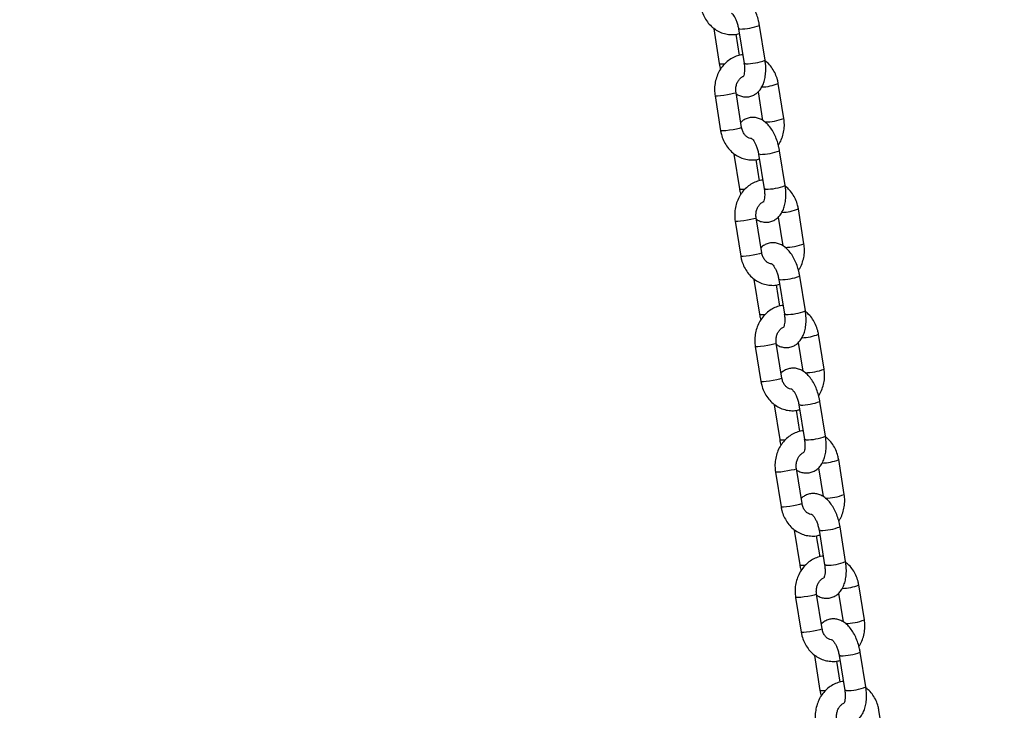
# Model space of a CAD drawing. Units: millimetres. Extents: x 0 to 42, y 0 to 29.8.
# Drawn here: x 13.5 to 13.8, y 7.4 to 7.6 of the extents above; entities that cross this region are included whole.
import ezdxf

# ---------------------------------------------------------------- set-up
doc = ezdxf.new("R2010")
doc.units = ezdxf.units.MM
doc.layers.add('LE_NORM', color=179, linetype='Continuous', lineweight=50)
doc.styles.add('SLDTEXTSTYLE0', font='TXT', dxfattribs={"width": 0.605})
doc.dimstyles.new('SLDDIMSTYLE0', dxfattribs={"dimtxt": 0.35, "dimasz": 0.3, "dimexe": 0, "dimexo": 0.0625, "dimgap": 0.08750000000000001, "dimtad": 1, "dimdec": 0, "dimlfac": 100, "dimrnd": 1e-09, "dimzin": 12, "dimdsep": 46, "dimtxsty": 'SLDTEXTSTYLE0', "dimsah": 1, "dimcen": 0.09, "dimadec": 0, "dimazin": 3, "dimtfac": 1, "dimtofl": 0, "dimtmove": 0, "dimatfit": 3, "dimfxl": 0, "dimfrac": 2, "dimtolj": 1, "dimtzin": 12, "dimarcsym": 0})

# ---------------------------------------------------------------- blocks, each defined once
blk = doc.blocks.new('_D_7')
at = {"layer": 'LE_NORM'}
for p, q in [((9.596598100497058, 6.049537728287904), (9.596598100497058, 9.368257244295144)), ((16.00923786488281, 6.049537728287904), (16.00923786488281, 9.368257244295144)), ((16.00923786488281, 9.269197244295144), (9.596598100497058, 9.269197244295144))]:
    blk.add_line(p, q, dxfattribs=at)
for points in [[(9.596598100497058, 9.269197244295144), (9.896598100497059, 9.169197244295145), (9.896598100497059, 9.369197244295144)], [(16.00923786488281, 9.269197244295144), (15.70923786488281, 9.369197244295144), (15.70923786488281, 9.169197244295145)]]:
    blk.add_solid(points, dxfattribs=at)
at = {"layer": 'LE_NORM', "insert": (12.47406383720775, 9.720370929932269), "char_height": 0.35, "attachment_point": 1, "style": 'SLDTEXTSTYLE0'}
blk.add_mtext('641', dxfattribs=at)

msp = doc.modelspace()

# ---------------------------------------------------------------- linework, layer by layer
at = {"color": 7, "linetype": 'Continuous', "lineweight": 25}
for p, q in [((13.70838028030258, 7.594668880611212), (13.70995882120829, 7.58483640322864)), ((13.71538028030207, 7.59466888061109), (13.71695882120779, 7.584836403228501)), ((13.7228829618092, 7.585787485840406), (13.72130442090349, 7.595619963222995)), ((13.71566294302911, 7.587157947433325), (13.7147068642813, 7.593113208161658)), ((13.72818495807668, 7.569364945975446), (13.72660641717097, 7.579197423358018)), ((13.70876103129565, 7.575694501898957), (13.71033957220137, 7.565862024516368)), ((13.71626371280278, 7.566813107128273), (13.71468517189707, 7.576645584510862)), ((13.7209034278753, 7.576868824836371), (13.72220397910892, 7.568767900404665)), ((13.71406302756313, 7.559271962033975), (13.71564156846885, 7.549439484651403)), ((13.72106302756263, 7.559271962033853), (13.72264156846834, 7.549439484651266)), ((13.72856570906976, 7.550390567263171), (13.72698716816405, 7.560223044645759)), ((13.72134569028967, 7.55176102885609), (13.72038961154186, 7.55771628958442)), ((13.72658617513585, 7.541471906259134), (13.72788672636948, 7.533370981827427)), ((13.73386770533724, 7.53396802739821), (13.73228916443153, 7.543800504780782)), ((13.71444377855621, 7.540297583321721), (13.71602231946192, 7.530465105939133)), ((13.72194646006334, 7.531416188551036), (13.72036791915762, 7.541248665933625)), ((13.73424845633031, 7.514993648685933), (13.7326699154246, 7.524826126068521)), ((13.71974577482369, 7.523875043456737), (13.7213243157294, 7.514042566074165)), ((13.72702843755022, 7.516364110278861), (13.72607235880241, 7.522319371007183)), ((13.72674577482318, 7.523875043456616), (13.7283243157289, 7.514042566074028)), ((13.7395504525978, 7.498571108820971), (13.73797191169209, 7.508403586203544)), ((13.72762920732389, 7.496019269973798), (13.72605066641818, 7.505851747356387)), ((13.73226892239641, 7.506074987681896), (13.73356947363004, 7.497974063250188)), ((13.72012652581677, 7.504900664744484), (13.72170506672248, 7.495068187361895)), ((13.73993120359087, 7.479596730108695), (13.73835266268516, 7.489429207491282)), ((13.72542852208425, 7.488478124879499), (13.72700706298996, 7.478645647496927)), ((13.73271118481078, 7.480967191701623), (13.73175510606296, 7.486922452429953)), ((13.73242852208374, 7.488478124879378), (13.73400706298945, 7.47864564749679)), ((13.74523319985835, 7.463174190243735), (13.74365465895264, 7.473006667626306)), ((13.72580927307732, 7.469503746167246), (13.72738781398304, 7.459671268784657)), ((13.73331195458445, 7.460622351396561), (13.73173341367874, 7.470454828779149)), ((13.73795166965697, 7.470678069104634), (13.73925222089059, 7.46257714467296)), ((13.7311112693448, 7.453081206302264), (13.73268981025051, 7.443248728919692)), ((13.7381112693443, 7.453081206302143), (13.73968981025001, 7.443248728919554)), ((13.74561395085142, 7.444199811531458), (13.74403540994571, 7.454032288914048)), ((13.73839393207134, 7.445570273124387), (13.73743785332352, 7.451525533852715)), ((13.75091594711891, 7.427777271666498), (13.7493374062132, 7.437609749049071)), ((13.73149202033788, 7.434106827590009), (13.73307056124359, 7.42427435020742)), ((13.73899470184501, 7.425225432819325), (13.73741616093929, 7.435057910201914)), ((13.74363441691752, 7.435281150527401), (13.74493496815115, 7.427180226095718)), ((13.73679401660536, 7.417684287725026), (13.73837255751107, 7.407851810342454)), ((13.74379401660485, 7.417684287724905), (13.74537255751057, 7.407851810342316)), ((13.75129669811198, 7.40880289295422), (13.74971815720627, 7.418635370336809)), ((13.74407667933189, 7.410173354547149), (13.74312060058407, 7.416128615275479)), ((13.75659869437946, 7.39238035308926), (13.75502015347375, 7.402212830471832))]:
    msp.add_line(p, q, dxfattribs=at)
at = {"color": 8, "linetype": 'Continuous', "lineweight": 25, "flags": 128}
for points in [[(13.71578779804408, 7.594597599306939), (13.71542882619901, 7.594630576745458), (13.7153802693018, 7.594668949750464)], [(13.70995881058068, 7.584836470005057), (13.71000736710522, 7.58479809936302), (13.71036633895029, 7.584765121924502)], [(13.71036633895029, 7.584765121924502), (13.71103342753512, 7.584798099363003), (13.7116127853164, 7.584855299016829)], [(13.7173663389498, 7.584765121924364), (13.71700736710473, 7.584798099362884), (13.71695882120779, 7.584836403228516)], [(13.71468515715755, 7.576645675251201), (13.71468540900744, 7.576643605476609), (13.71451420299398, 7.576521534003359), (13.71400634895969, 7.576357067552367), (13.71322310159625, 7.576170043204883), (13.71225893209517, 7.575983018857404), (13.71123013352793, 7.575818552406418), (13.71026079418517, 7.575696480933184), (13.70946783069756, 7.575631528058953), (13.7089468861646, 7.575631528058961), (13.70876104055638, 7.575694444641242)], [(13.71626371280277, 7.566813107128284), (13.71626394991315, 7.566811128094033), (13.71609274389968, 7.566689056620783), (13.7155848898654, 7.566524590169791), (13.71480164250195, 7.566337565822306), (13.71383747300088, 7.566150541474828), (13.71280867443363, 7.565986075023842), (13.71183933509087, 7.565864003550607), (13.71104637160326, 7.565799050676375), (13.7105254270703, 7.565799050676383), (13.71033957220136, 7.565862024516379)], [(13.72147054530464, 7.559200680729703), (13.72111157345957, 7.559233658168223), (13.72106301656235, 7.559272031173228)], [(13.71564155784123, 7.549439551427821), (13.71569011436578, 7.549401180785785), (13.71604908621085, 7.549368203347266)], [(13.71604908621085, 7.549368203347266), (13.71671617479568, 7.549401180785767), (13.71729553257696, 7.549458380439593)], [(13.72304908621035, 7.549368203347129), (13.72269011436529, 7.549401180785647), (13.72264156846835, 7.54943948465128)], [(13.7203679044181, 7.541248756673964), (13.720368156268, 7.541246686899372), (13.72019695025453, 7.541124615426124), (13.71968909622025, 7.54096014897513), (13.7189058488568, 7.540773124627647), (13.71794167935573, 7.540586100280168), (13.71691288078848, 7.540421633829182), (13.71594354144572, 7.540299562355947), (13.71515057795811, 7.540234609481717), (13.71462963342515, 7.540234609481725), (13.71444378781693, 7.540297526064005)], [(13.72194646006333, 7.531416188551049), (13.7219466971737, 7.531414209516796), (13.72177549116024, 7.531292138043548), (13.72126763712595, 7.531127671592554), (13.72048438976251, 7.530940647245071), (13.71952022026143, 7.530753622897592), (13.71849142169418, 7.530589156446606), (13.71752208235142, 7.53046708497337), (13.71672911886382, 7.53040213209914), (13.71620817433085, 7.530402132099148), (13.71602231946191, 7.530465105939143)], [(13.72715329256519, 7.523803762152465), (13.72679432072012, 7.523836739590985), (13.72674576382291, 7.52387511259599)], [(13.72132430510179, 7.514042632850583), (13.72137286162633, 7.514004262208547), (13.7217318334714, 7.513971284770029)], [(13.7217318334714, 7.513971284770029), (13.72239892205623, 7.514004262208529), (13.72297827983752, 7.514061461862355)], [(13.72873183347091, 7.513971284769891), (13.72837286162584, 7.51400426220841), (13.7283243157289, 7.514042566074042)], [(13.72605065167866, 7.505851838096726), (13.72605090352855, 7.505849768322135), (13.72587969751509, 7.505727696848886), (13.7253718434808, 7.505563230397892), (13.72458859611736, 7.50537620605041), (13.72362442661628, 7.50518918170293), (13.72259562804904, 7.505024715251944), (13.72162628870628, 7.504902643778709), (13.72083332521867, 7.504837690904479), (13.72031238068571, 7.504837690904487), (13.72012653507749, 7.504900607486769)], [(13.72762920732388, 7.496019269973811), (13.72762944443426, 7.496017290939558), (13.72745823842079, 7.49589521946631), (13.72695038438651, 7.495730753015316), (13.72616713702306, 7.495543728667833), (13.72520296752199, 7.495356704320353), (13.72417416895474, 7.495192237869368), (13.72320482961198, 7.495070166396133), (13.72241186612437, 7.495005213521902), (13.72189092159141, 7.49500521352191), (13.72170506672247, 7.495068187361905)], [(13.73283603982575, 7.488406843575228), (13.73247706798068, 7.488439821013746), (13.73242851108347, 7.488478194018752)], [(13.72700705236234, 7.478645714273345), (13.72705560888689, 7.478607343631309), (13.72741458073196, 7.47857436619279)], [(13.72741458073196, 7.47857436619279), (13.72808166931679, 7.478607343631291), (13.72866102709807, 7.478664543285117)], [(13.73441458073147, 7.478574366192653), (13.7340556088864, 7.478607343631172), (13.73400706298946, 7.478645647496804)], [(13.73173339893921, 7.47045491951949), (13.73173365078911, 7.470452849744897), (13.73156244477565, 7.470330778271649), (13.73105459074136, 7.470166311820654), (13.73027134337791, 7.469979287473172), (13.72930717387684, 7.469792263125692), (13.72827837530959, 7.469627796674708), (13.72730903596683, 7.469505725201471), (13.72651607247922, 7.469440772327241), (13.72599512794626, 7.469440772327249), (13.72580928233805, 7.469503688909531)], [(13.73331195458444, 7.460622351396573), (13.73331219169481, 7.46062037236232), (13.73314098568135, 7.460498300889072), (13.73263313164706, 7.460333834438078), (13.73184988428362, 7.460146810090595), (13.73088571478254, 7.459959785743115), (13.7298569162153, 7.45979531929213), (13.72888757687254, 7.459673247818895), (13.72809461338493, 7.459608294944664), (13.72757366885197, 7.459608294944672), (13.72738781398303, 7.459671268784668)], [(13.7385187870863, 7.453009924997992), (13.73815981524124, 7.45304290243651), (13.73811125834402, 7.453081275441516)], [(13.7326897996229, 7.44324879569611), (13.73273835614745, 7.443210425054072), (13.73309732799251, 7.443177447615554)], [(13.73309732799251, 7.443177447615554), (13.73376441657734, 7.443210425054056), (13.73434377435863, 7.443267624707881)], [(13.74009732799202, 7.443177447615416), (13.73973835614695, 7.443210425053937), (13.73968981025002, 7.443248728919569)], [(13.73741614619977, 7.435058000942253), (13.73741639804967, 7.435055931167661), (13.7372451920362, 7.434933859694412), (13.73673733800192, 7.434769393243418), (13.73595409063847, 7.434582368895935), (13.7349899211374, 7.434395344548456), (13.73396112257015, 7.434230878097472), (13.73299178322739, 7.434108806624236), (13.73219881973978, 7.434043853750005), (13.73167787520682, 7.434043853750014), (13.7314920295986, 7.434106770332294)], [(13.73899470184499, 7.425225432819336), (13.73899493895537, 7.425223453785085), (13.7388237329419, 7.425101382311835), (13.73831587890762, 7.424936915860841), (13.73753263154417, 7.424749891513359), (13.7365684620431, 7.424562867165879), (13.73553966347585, 7.424398400714895), (13.73457032413309, 7.424276329241658), (13.73377736064548, 7.424211376367428), (13.73325641611252, 7.424211376367436), (13.73307056124358, 7.424274350207432)], [(13.74420153434686, 7.417613006420753), (13.74384256250179, 7.417645983859273), (13.74379400560458, 7.417684356864278)], [(13.73837254688345, 7.407851877118872), (13.738421103408, 7.407813506476835), (13.73878007525307, 7.407780529038316)], [(13.73878007525307, 7.407780529038316), (13.7394471638379, 7.407813506476818), (13.74002652161918, 7.407870706130643)], [(13.74578007525258, 7.40778052903818), (13.74542110340751, 7.407813506476699), (13.74537255751057, 7.407851810342331)]]:
    msp.add_lwpolyline(points, dxfattribs=at)
at = {"color": 8, "linetype": 'Continuous', "lineweight": 25}
for centre, radius, start, end in [((13.71579636782383, 7.609944373768663), 0.0153467768544461, 269.968005514058, 291.0329540554137), ((13.71737411019468, 7.600118076582906), 0.01535295662533705, 269.9709984491567, 291.0273609109221), ((13.72151565503715, 7.591922490484376), 0.01370560797409986, 271.7294906894492, 291.8042463596052), ((13.72295912147925, 7.582228400986468), 0.01388448873191527, 269.3863788308322, 292.1096293233143), ((13.7214791150844, 7.574547455191293), 0.01534677685431244, 269.9680055139914, 291.0329540555203), ((13.72305685745523, 7.564721158005716), 0.01535295662538234, 269.97099844917, 291.0273609108726), ((13.72719840229768, 7.556525571907263), 0.013705607974225, 271.7294906895523, 291.8042463595155), ((13.72864186873979, 7.546831482409309), 0.01388448873199355, 269.3863788308943, 292.1096293232621), ((13.72716186234496, 7.539150536614055), 0.01534677685431172, 269.9680055139782, 291.032954055508), ((13.72873960471579, 7.529324239428458), 0.0153529566253628, 269.9709984491501, 291.0273609108926), ((13.73288114955824, 7.521128653330006), 0.01370560797420531, 271.7294906895324, 291.804246359532), ((13.73432461600038, 7.511434563831894), 0.01388448873181427, 269.3863788307398, 292.1096293233886), ((13.73284460960552, 7.503753618036785), 0.01534677685427941, 269.9680055139515, 291.0329540555322), ((13.73442235197634, 7.493927320851205), 0.01535295662534841, 269.9709984491633, 291.0273609109128), ((13.73856389681881, 7.485731734752729), 0.01370560797416405, 271.7294906894782, 291.8042463595376), ((13.74000736326095, 7.476037645254601), 0.01388448873175908, 269.3863788307007, 292.1096293234416), ((13.73852735686606, 7.46835669945969), 0.01534677685442007, 269.9680055140381, 291.0329540554161), ((13.7401050992369, 7.458530402273944), 0.0153529566253229, 269.9709984491633, 291.0273609109423), ((13.74424664407938, 7.450334816175384), 0.0137056079740552, 271.7294906894176, 291.8042463596396), ((13.74569011052149, 7.44064072667742), 0.01388448873181484, 269.3863788307398, 292.1096293234036), ((13.74421010412661, 7.432959780882438), 0.01534677685440707, 269.9680055140447, 291.0329540554413), ((13.74578784649747, 7.423133483696642), 0.01535295662525747, 269.9709984491035, 291.0273609109723)]:
    msp.add_arc(centre, radius, start, end, dxfattribs=at)
at = {"color": 7, "linetype": 'Continuous', "lineweight": 25}
for points, knots in [([(13.72130442090348, 7.595619963222989), (13.72124959355779, 7.595928741922545), (13.72109266398252, 7.596812543783871), (13.72069606168324, 7.598251577499584), (13.72006916789729, 7.599870800340685), (13.7192738192651, 7.6013710703285), (13.71834030139094, 7.602664013778965), (13.71730189991733, 7.603693461075993), (13.71620478850875, 7.604432904225439), (13.7150567700544, 7.604893584748809), (13.7138802932718, 7.605072054332044), (13.71268730403471, 7.604963982258204), (13.71157196274481, 7.604545238378027), (13.71077943584991, 7.604054647436902), (13.71044000399496, 7.603676805613656), (13.71035981423649, 7.60358754161529)], [0, 0, 0, 0, 0.0497500629396652, 0.1423971222443355, 0.2357855852629938, 0.3308003344374372, 0.4287222978083315, 0.5192306987900643, 0.6028541243347655, 0.680239628333115, 0.7540654334966911, 0.8265583125642532, 0.9029825277552348, 0.9770799129391868, 1, 1, 1, 1]), ([(13.70465682494079, 7.601258943093608), (13.70472333243287, 7.600909859733399), (13.70490187739946, 7.599972716038127), (13.70542960826683, 7.598512086489119), (13.70629339105636, 7.596961861442584), (13.70740546672236, 7.595607105280944), (13.70872294151452, 7.594496172888434), (13.71019954270984, 7.593670486048524), (13.71178227911911, 7.593149435729432), (13.71340820643858, 7.592971126669975), (13.71470254960497, 7.593025345061441), (13.71541041925774, 7.593240662109057), (13.71560029908266, 7.593298419018321)], [0, 0, 0, 0, 0.06729195960853467, 0.180650935787397, 0.2942432624588865, 0.4075895963792065, 0.5203095389137695, 0.632031487088004, 0.7425309461408046, 0.8518393222458667, 0.9602571978568857, 1, 1, 1, 1]), ([(13.71337551221391, 7.599092727978637), (13.71337251736287, 7.599093778532333), (13.71332943695236, 7.599108890564193), (13.71349274321799, 7.599024777452673), (13.71380028278559, 7.598694072862719), (13.71421614317577, 7.598103311441001), (13.71464057900538, 7.597278540835845), (13.71502531779099, 7.59625721180882), (13.71526195358434, 7.595351696124897), (13.71535467406116, 7.594816643845603), (13.71538028030206, 7.59466888061109)], [0, 0, 0, 0, 0.01065790983683667, 0.1533121760566447, 0.2946916781005455, 0.442474313367371, 0.5995744412697529, 0.7647143064026802, 0.9350220969682687, 1, 1, 1, 1]), ([(13.71655637783048, 7.587343158289997), (13.71644914113667, 7.587336304726162), (13.71580615412794, 7.587295211026306), (13.71466529421298, 7.586914917816332), (13.71320047145684, 7.586205757775422), (13.71188087475204, 7.585199992705213), (13.71073966668588, 7.583960791289887), (13.70981197938576, 7.582513220285851), (13.70912567866938, 7.580901108319864), (13.70871156673062, 7.579173558760803), (13.70856349569003, 7.577412673874448), (13.70869634766264, 7.576257122522005), (13.70876103129565, 7.575694501898951)], [0, 0, 0, 0, 0.02142984604046522, 0.1284925160828663, 0.2355482592538231, 0.343103953746804, 0.4515046346474342, 0.5608857762031725, 0.6711997892774414, 0.7822955575296897, 0.8940029719966511, 1, 1, 1, 1]), ([(13.70995882120831, 7.584836403228659), (13.71001027923566, 7.584526452980331), (13.71010114249418, 7.583979150819944), (13.7102549543256, 7.583448413820985), (13.71032165885361, 7.583218245824913)], [0, 0, 0, 0, 0.5663238166464748, 1, 1, 1, 1]), ([(13.71474201026341, 7.576291547469756), (13.71486247286404, 7.576207156573261), (13.71531605577796, 7.575889395969221), (13.71621133135931, 7.575571632269691), (13.71738223927697, 7.575381535680526), (13.71857412505048, 7.575495047558663), (13.71969969598556, 7.575903013321838), (13.72069044657848, 7.576577452957554), (13.7215074362527, 7.577455872926163), (13.72216610726165, 7.578532108559384), (13.72266766998757, 7.579820851373794), (13.72299392881231, 7.581318153782073), (13.7231207799482, 7.582973911418711), (13.72306599017898, 7.58449069642401), (13.72293323125806, 7.585431317617268), (13.72288296180919, 7.585787485840411)], [0, 0, 0, 0, 0.02853096546442294, 0.1074288483288383, 0.182697463601956, 0.2566071028194292, 0.3345249099874593, 0.4100704128884772, 0.486406746128837, 0.5670458728338582, 0.6546238998304476, 0.7489511304417534, 0.8457896359002668, 0.9416079163796792, 0.9999999999999999, 0.9999999999999999, 0.9999999999999999, 0.9999999999999999]), ([(13.71695882120778, 7.584836403228517), (13.71698749236635, 7.584636518738385), (13.71707165378615, 7.584049777102527), (13.71711122710641, 7.583118051547408), (13.71703606032542, 7.582164515546133), (13.71688146547848, 7.581479013177278), (13.71671130160383, 7.581125965286225), (13.71671338827221, 7.581131800479238), (13.71671419821665, 7.581134065420879)], [0, 0, 0, 0, 0.1056211223089676, 0.3100406141769894, 0.509594487578387, 0.7008847538335851, 0.883897829023098, 1, 1, 1, 1]), ([(13.726606417171, 7.579197423358019), (13.72653986605536, 7.579546445424155), (13.72636120397765, 7.580483424570324), (13.72583481861338, 7.581945944642793), (13.7249654777903, 7.583488360273753), (13.72398497132824, 7.584731385183519), (13.7232214221373, 7.585332843561682), (13.72290972751697, 7.585578369774078)], [0, 0, 0, 0, 0.1385243164218964, 0.371880199900613, 0.6057164486067111, 0.8390463072790385, 1, 1, 1, 1]), ([(13.71468517189706, 7.576645584510866), (13.71466421728501, 7.576806057292784), (13.71459671245922, 7.577323016860277), (13.71464333158944, 7.578223690038309), (13.71491877921438, 7.579254221001229), (13.71539081580033, 7.580146025497633), (13.71600011039598, 7.580801911435814), (13.71645030484645, 7.581148503053778), (13.71667729188778, 7.581215418573755), (13.71667826907385, 7.581215706647089)], [0, 0, 0, 0, 0.08182662911491549, 0.263602701287219, 0.4453646288289453, 0.6271010359898199, 0.8105314678326697, 0.9991843322469942, 1, 1, 1, 1]), ([(13.72698716816403, 7.560223044645753), (13.72693234081834, 7.560531823345309), (13.72677541124308, 7.561415625206635), (13.7263788089438, 7.562854658922347), (13.72575191515785, 7.564473881763448), (13.72495656652566, 7.565974151751263), (13.7240230486515, 7.567267095201729), (13.72298464717788, 7.568296542498756), (13.72188753576931, 7.569035985648203), (13.72073951731495, 7.569496666171573), (13.71956304053235, 7.569675135754808), (13.71837005129527, 7.569567063680968), (13.71725471000536, 7.569148319800792), (13.71646218311046, 7.568657728859664), (13.71612275125551, 7.568279887036416), (13.71604256149704, 7.568190623038047)], [0, 0, 0, 0, 0.04975006293963621, 0.1423971222442525, 0.2357855852628564, 0.3308003344372445, 0.4287222978080817, 0.5192306987897618, 0.6028541243344142, 0.6802396283327186, 0.7540654334962517, 0.8265583125637714, 0.9029825277547086, 0.9770799129386174, 1, 1, 1, 1]), ([(13.72662433051874, 7.561841202049491), (13.72678555366302, 7.562079300354779), (13.72726921856815, 7.562793588583972), (13.72781253895534, 7.564164121993006), (13.72823651771492, 7.565884330309602), (13.72838199990154, 7.567647141389289), (13.72824948001969, 7.568802445655161), (13.72818495807669, 7.569364945975461)], [0, 0, 0, 0, 0.1115939816786758, 0.3347788110690127, 0.5595452699473857, 0.7855491976864158, 1, 1, 1, 1]), ([(13.71904610838122, 7.563655382022271), (13.71895329870563, 7.563655706505788), (13.71862347336252, 7.563656859649432), (13.71806491654296, 7.563908271986283), (13.71737603966439, 7.564422011746223), (13.71678678978883, 7.565200469806244), (13.7164160684467, 7.566048491427146), (13.71630390391496, 7.566611403045408), (13.71626371280276, 7.566813107128293)], [0, 0, 0, 0, 0.08218310296574287, 0.2920608218880931, 0.4860705885867107, 0.6922080950253028, 0.8897111342211861, 0.9999999999999999, 0.9999999999999999, 0.9999999999999999, 0.9999999999999999]), ([(13.71033957220135, 7.56586202451637), (13.71040607969342, 7.565512941156161), (13.71058462466002, 7.564575797460889), (13.71111235552738, 7.563115167911881), (13.71197613831692, 7.561564942865346), (13.71308821398291, 7.560210186703705), (13.71440568877508, 7.559099254311194), (13.7158822899704, 7.558273567471287), (13.71746502637966, 7.557752517152196), (13.71909095369913, 7.557574208092737), (13.72038529686553, 7.557628426484203), (13.72109316651829, 7.557843743531821), (13.72128304634322, 7.557901500441083)], [0, 0, 0, 0, 0.06729195960853424, 0.1806509357873958, 0.2942432624588847, 0.4075895963792039, 0.5203095389137663, 0.632031487088, 0.7425309461408, 0.8518393222458612, 0.9602571978568796, 1, 1, 1, 1]), ([(13.71905825947447, 7.563695809401401), (13.71905526462342, 7.563696859955097), (13.71901218421291, 7.563711971986957), (13.71917549047854, 7.563627858875438), (13.71948303004615, 7.563297154285483), (13.71989889043632, 7.562706392863766), (13.72032332626594, 7.561881622258608), (13.72070806505154, 7.560860293231583), (13.7209447008449, 7.55995477754766), (13.72103742132171, 7.559419725268368), (13.72106302756262, 7.559271962033855)], [0, 0, 0, 0, 0.01065790983683667, 0.1533121760566447, 0.2946916781005455, 0.442474313367371, 0.5995744412697529, 0.7647143064026802, 0.9350220969682687, 1, 1, 1, 1]), ([(13.72223912509103, 7.551946239712761), (13.72213188839723, 7.551939386148926), (13.72148890138849, 7.551898292449069), (13.72034804147354, 7.551517999239096), (13.7188832187174, 7.550808839198186), (13.7175636220126, 7.549803074127976), (13.71642241394644, 7.54856387271265), (13.71549472664631, 7.547116301708614), (13.71480842592994, 7.545504189742627), (13.71439431399117, 7.543776640183568), (13.71424624295059, 7.542015755297212), (13.7143790949232, 7.540860203944769), (13.7144437785562, 7.540297583321714)], [0, 0, 0, 0, 0.02142984604046522, 0.1284925160828663, 0.2355482592538231, 0.343103953746804, 0.4515046346474342, 0.5608857762031725, 0.6711997892774414, 0.7822955575296897, 0.8940029719966511, 1, 1, 1, 1]), ([(13.72042475752396, 7.540894628892525), (13.72054522012459, 7.540810237996029), (13.72099880303851, 7.540492477391986), (13.72189407861986, 7.540174713692455), (13.72306498653753, 7.539984617103289), (13.72425687231104, 7.540098128981426), (13.72538244324611, 7.540506094744602), (13.72637319383904, 7.541180534380318), (13.72719018351325, 7.542058954348928), (13.7278488545222, 7.543135189982148), (13.72835041724812, 7.544423932796559), (13.72867667607287, 7.545921235204836), (13.72880352720875, 7.547576992841476), (13.72874873743954, 7.549093777846773), (13.72861597851861, 7.550034399040031), (13.72856570906975, 7.550390567263175)], [0, 0, 0, 0, 0.02853096546493032, 0.1074288483293045, 0.1826974636023829, 0.2566071028198175, 0.3345249099878069, 0.4100704128887853, 0.4864067461291052, 0.5670458728340844, 0.654623899830628, 0.7489511304418845, 0.8457896359003474, 0.9416079163797098, 1, 1, 1, 1]), ([(13.73228916443155, 7.543800504780783), (13.73222261331592, 7.544149526846919), (13.7320439512382, 7.545086505993087), (13.73151756587393, 7.546549026065557), (13.73064822505086, 7.548091441696517), (13.72966771858879, 7.549334466606282), (13.72890416939786, 7.549935924984445), (13.72859247477752, 7.550181451196841)], [0, 0, 0, 0, 0.1385243164218964, 0.371880199900613, 0.6057164486067111, 0.8390463072790385, 1, 1, 1, 1]), ([(13.71564156846886, 7.549439484651423), (13.71569302649622, 7.549129534403093), (13.71578388975473, 7.548582232242709), (13.71593770158616, 7.548051495243755), (13.71600440611416, 7.547821327247682)], [0, 0, 0, 0, 0.5663238166482063, 1, 1, 1, 1]), ([(13.72264156846833, 7.549439484651281), (13.72267023962691, 7.549239600161149), (13.72275440104671, 7.548652858525291), (13.72279397436697, 7.547721132970171), (13.72271880758597, 7.546767596968897), (13.72256421273903, 7.546082094600043), (13.72239404886438, 7.54572904670899), (13.72239613553277, 7.545734881902002), (13.72239694547721, 7.545737146843644)], [0, 0, 0, 0, 0.1056211223089676, 0.3100406141769894, 0.509594487578387, 0.7008847538335851, 0.883897829023098, 1, 1, 1, 1]), ([(13.72036791915762, 7.541248665933631), (13.72034696454556, 7.541409138715547), (13.72027945971978, 7.541926098283041), (13.72032607884999, 7.542826771461073), (13.72060152647494, 7.543857302423993), (13.72107356306089, 7.544749106920396), (13.72168285765652, 7.545404992858582), (13.72213305210702, 7.545751584476531), (13.72236003914834, 7.545818499996519), (13.72236101633441, 7.545818788069854)], [0, 0, 0, 0, 0.08182662911491549, 0.263602701287219, 0.4453646288289453, 0.6271010359898199, 0.8105314678326697, 0.9991843322469942, 1, 1, 1, 1]), ([(13.73266991542459, 7.524826126068515), (13.7326150880789, 7.525134904768072), (13.73245815850363, 7.526018706629397), (13.73206155620435, 7.527457740345109), (13.7314346624184, 7.529076963186212), (13.73063931378621, 7.530577233174027), (13.72970579591205, 7.531870176624492), (13.72866739443844, 7.532899623921518), (13.72757028302986, 7.533639067070966), (13.72642226457551, 7.534099747594336), (13.72524578779291, 7.534278217177571), (13.72405279855582, 7.53417014510373), (13.72293745726592, 7.533751401223554), (13.72214493037101, 7.533260810282425), (13.72180549851606, 7.532882968459174), (13.72172530875759, 7.532793704460803)], [0, 0, 0, 0, 0.04975006293961225, 0.1423971222441839, 0.2357855852627428, 0.3308003344370851, 0.4287222978078752, 0.5192306987895117, 0.6028541243341239, 0.6802396283323909, 0.7540654334958885, 0.8265583125633733, 0.9029825277542736, 0.9770799129381468, 1, 1, 1, 1]), ([(13.73230707777929, 7.526444283472254), (13.73246830092358, 7.526682381777543), (13.7329519658287, 7.527396670006736), (13.7334952862159, 7.528767203415769), (13.73391926497547, 7.530487411732365), (13.73406474716209, 7.532250222812054), (13.73393222728024, 7.533405527077925), (13.73386770533725, 7.533968027398226)], [0, 0, 0, 0, 0.1115939816786824, 0.3347788110690176, 0.559545269947389, 0.7855491976864173, 1, 1, 1, 1]), ([(13.7160223194619, 7.530465105939135), (13.71608882695398, 7.530116022578925), (13.71626737192057, 7.529178878883654), (13.71679510278793, 7.527718249334645), (13.71765888557747, 7.52616802428811), (13.71877096124347, 7.52481326812647), (13.72008843603563, 7.523702335733959), (13.72156503723095, 7.52287664889405), (13.72314777364022, 7.52235559857496), (13.72477370095969, 7.522177289515501), (13.72606804412608, 7.522231507906968), (13.72677591377885, 7.522446824954584), (13.72696579360378, 7.522504581863848)], [0, 0, 0, 0, 0.06729195960853318, 0.180650935787393, 0.29424326245888, 0.4075895963791975, 0.5203095389137581, 0.6320314870879901, 0.7425309461407882, 0.8518393222458478, 0.9602571978568644, 1, 1, 1, 1]), ([(13.72472885564178, 7.528258463445034), (13.72463604596618, 7.528258787928552), (13.72430622062307, 7.528259941072195), (13.72374766380352, 7.528511353409047), (13.72305878692495, 7.529025093168987), (13.72246953704938, 7.529803551229008), (13.72209881570725, 7.530651572849909), (13.72198665117551, 7.531214484468173), (13.72194646006332, 7.531416188551056)], [0, 0, 0, 0, 0.08218310296593315, 0.2920608218882398, 0.4860705885868172, 0.6922080950253666, 0.8897111342212091, 1, 1, 1, 1]), ([(13.72474100673502, 7.528298890824163), (13.72473801188398, 7.528299941377858), (13.72469493147347, 7.528315053409719), (13.7248582377391, 7.5282309402982), (13.7251657773067, 7.527900235708245), (13.72558163769688, 7.527309474286528), (13.7260060735265, 7.52648470368137), (13.7263908123121, 7.525463374654345), (13.72662744810546, 7.524557858970423), (13.72672016858227, 7.52402280669113), (13.72674577482317, 7.523875043456616)], [0, 0, 0, 0, 0.01065790983683667, 0.1533121760566447, 0.2946916781005455, 0.442474313367371, 0.5995744412697529, 0.7647143064026802, 0.9350220969682687, 1, 1, 1, 1]), ([(13.72792187235159, 7.516549321135522), (13.72781463565778, 7.516542467571689), (13.72717164864904, 7.516501373871831), (13.72603078873409, 7.516121080661859), (13.72456596597795, 7.515411920620949), (13.72324636927315, 7.514406155550739), (13.72210516120699, 7.513166954135412), (13.72117747390687, 7.511719383131378), (13.7204911731905, 7.510107271165389), (13.72007706125173, 7.50837972160633), (13.71992899021114, 7.506618836719975), (13.72006184218375, 7.505463285367531), (13.72012652581676, 7.504900664744478)], [0, 0, 0, 0, 0.02142984604046522, 0.1284925160828663, 0.2355482592538231, 0.343103953746804, 0.4515046346474342, 0.5608857762031725, 0.6711997892774414, 0.7822955575296897, 0.8940029719966511, 1, 1, 1, 1]), ([(13.72132431572942, 7.514042566074185), (13.72137577375677, 7.513732615825856), (13.72146663701529, 7.513185313665476), (13.72162044884671, 7.512654576666522), (13.72168715337471, 7.512424408670455)], [0, 0, 0, 0, 0.5663238166521356, 1, 1, 1, 1]), ([(13.72610750478451, 7.505497710315291), (13.72622796738514, 7.505413319418794), (13.72668155029906, 7.505095558814749), (13.72757682588042, 7.504777795115218), (13.72874773379808, 7.504587698526052), (13.72993961957159, 7.504701210404188), (13.73106519050667, 7.505109176167364), (13.73205594109959, 7.50578361580308), (13.73287293077381, 7.50666203577169), (13.73353160178276, 7.50773827140491), (13.73403316450868, 7.509027014219321), (13.73435942333342, 7.5105243166276), (13.73448627446931, 7.512180074264236), (13.73443148470009, 7.513696859269535), (13.73429872577917, 7.514637480462794), (13.7342484563303, 7.514993648685937)], [0, 0, 0, 0, 0.0285309654654511, 0.107428848329783, 0.182697463602821, 0.256607102820216, 0.3345249099881636, 0.4100704128891016, 0.4864067461293806, 0.5670458728343165, 0.6546238998308131, 0.7489511304420192, 0.8457896359004301, 0.9416079163797411, 1, 1, 1, 1]), ([(13.72832431572889, 7.514042566074044), (13.72835298688747, 7.513842681583912), (13.72843714830726, 7.513255939948054), (13.72847672162752, 7.512324214392935), (13.72840155484653, 7.511370678391659), (13.72824695999959, 7.510685176022805), (13.72807679612494, 7.510332128131752), (13.72807888279332, 7.510337963324763), (13.72807969273776, 7.510340228266406)], [0, 0, 0, 0, 0.1056211223089676, 0.3100406141769894, 0.509594487578387, 0.7008847538335851, 0.883897829023098, 1, 1, 1, 1]), ([(13.73797191169211, 7.508403586203545), (13.73790536057647, 7.508752608269682), (13.73772669849876, 7.509689587415849), (13.73720031313449, 7.511152107488319), (13.73633097231142, 7.512694523119279), (13.73535046584935, 7.513937548029044), (13.73458691665841, 7.514539006407209), (13.73427522203808, 7.514784532619603)], [0, 0, 0, 0, 0.1385243164218964, 0.371880199900613, 0.6057164486067111, 0.8390463072790385, 1, 1, 1, 1]), ([(13.72605066641817, 7.505851747356393), (13.72602971180612, 7.506012220138311), (13.72596220698033, 7.506529179705804), (13.72600882611055, 7.507429852883835), (13.72628427373549, 7.508460383846755), (13.72675631032144, 7.509352188343158), (13.72736560491708, 7.510008074281347), (13.72781579936758, 7.510354665899285), (13.7280427864089, 7.510421581419282), (13.72804376359496, 7.510421869492616)], [0, 0, 0, 0, 0.08182662911491549, 0.263602701287219, 0.4453646288289453, 0.6271010359898199, 0.8105314678326697, 0.9991843322469942, 1, 1, 1, 1]), ([(13.73835266268514, 7.489429207491277), (13.73829783533945, 7.489737986190834), (13.73814090576419, 7.49062178805216), (13.73774430346491, 7.492060821767872), (13.73711740967896, 7.493680044608973), (13.73632206104677, 7.495180314596787), (13.73538854317261, 7.496473258047254), (13.734350141699, 7.497502705344281), (13.73325303029042, 7.498242148493728), (13.73210501183606, 7.498702829017098), (13.73092853505346, 7.498881298600334), (13.72973554581638, 7.498773226526493), (13.72862020452647, 7.498354482646316), (13.72782767763157, 7.497863891705185), (13.72748824577661, 7.497486049881934), (13.72740805601814, 7.49739678588356)], [0, 0, 0, 0, 0.04975006293958729, 0.1423971222441125, 0.2357855852626246, 0.3308003344369192, 0.4287222978076601, 0.5192306987892512, 0.6028541243338215, 0.6802396283320497, 0.7540654334955101, 0.8265583125629586, 0.9029825277538206, 0.9770799129376566, 0.9999999999999999, 0.9999999999999999, 0.9999999999999999, 0.9999999999999999]), ([(13.73798982503985, 7.491047364895017), (13.73815104818413, 7.491285463200305), (13.73863471308926, 7.491999751429498), (13.73917803347645, 7.493370284838531), (13.73960201223603, 7.495090493155129), (13.73974749442265, 7.496853304234816), (13.7396149745408, 7.498008608500687), (13.7395504525978, 7.498571108820988)], [0, 0, 0, 0, 0.1115939816786824, 0.3347788110690176, 0.559545269947389, 0.7855491976864173, 1, 1, 1, 1]), ([(13.72170506672246, 7.495068187361897), (13.72177157421453, 7.494719104001687), (13.72195011918113, 7.493781960306416), (13.72247785004849, 7.492321330757408), (13.72334163283803, 7.490771105710873), (13.72445370850402, 7.489416349549233), (13.72577118329619, 7.488305417156721), (13.72724778449151, 7.487479730316814), (13.72883052090077, 7.486958679997721), (13.73045644822024, 7.486780370938264), (13.73175079138663, 7.48683458932973), (13.7324586610394, 7.487049906377346), (13.73264854086433, 7.48710766328661)], [0, 0, 0, 0, 0.06729195960853318, 0.180650935787393, 0.29424326245888, 0.4075895963791975, 0.5203095389137581, 0.6320314870879901, 0.7425309461407882, 0.8518393222458478, 0.9602571978568644, 1, 1, 1, 1]), ([(13.73041160290233, 7.492861544867796), (13.73031879322674, 7.492861869351314), (13.72998896788363, 7.492863022494959), (13.72943041106407, 7.493114434831809), (13.7287415341855, 7.493628174591748), (13.72815228430994, 7.494406632651771), (13.72778156296781, 7.495254654272672), (13.72766939843607, 7.495817565890935), (13.72762920732387, 7.496019269973818)], [0, 0, 0, 0, 0.08218310296593315, 0.2920608218882398, 0.4860705885868172, 0.6922080950253666, 0.8897111342212091, 1, 1, 1, 1]), ([(13.73042375399558, 7.492901972246926), (13.73042075914453, 7.49290302280062), (13.73037767873403, 7.492918134832481), (13.73054098499966, 7.492834021720962), (13.73084852456726, 7.492503317131007), (13.73126438495743, 7.49191255570929), (13.73168882078705, 7.491087785104132), (13.73207355957265, 7.490066456077107), (13.73231019536601, 7.489160940393185), (13.73240291584282, 7.488625888113893), (13.73242852208373, 7.488478124879379)], [0, 0, 0, 0, 0.01065790983683667, 0.1533121760566447, 0.2946916781005455, 0.442474313367371, 0.5995744412697529, 0.7647143064026802, 0.9350220969682687, 1, 1, 1, 1]), ([(13.73360461961214, 7.481152402558284), (13.73349738291834, 7.481145548994451), (13.7328543959096, 7.481104455294593), (13.73171353599465, 7.480724162084621), (13.73024871323851, 7.480015002043711), (13.72892911653371, 7.479009236973501), (13.72778790846755, 7.477770035558175), (13.72686022116742, 7.476322464554139), (13.72617392045105, 7.474710352588152), (13.72575980851228, 7.472982803029094), (13.7256117374717, 7.471221918142737), (13.72574458944431, 7.470066366790292), (13.72580927307732, 7.46950374616724)], [0, 0, 0, 0, 0.02142984604007353, 0.1284925160825174, 0.2355482592535171, 0.343103953746541, 0.4515046346472146, 0.5608857762029966, 0.6711997892773097, 0.7822955575296026, 0.8940029719966087, 1, 1, 1, 1]), ([(13.72700706298997, 7.478645647496947), (13.72705852101733, 7.478335697248618), (13.72714938427584, 7.477788395088238), (13.72730319610726, 7.477257658089285), (13.72736990063527, 7.477027490093217)], [0, 0, 0, 0, 0.5663238166521356, 1, 1, 1, 1]), ([(13.73179025204508, 7.470100791738045), (13.73191071464571, 7.47001640084155), (13.73236429755962, 7.469698640237509), (13.73325957314097, 7.46938087653798), (13.73443048105864, 7.469190779948814), (13.73562236683215, 7.46930429182695), (13.73674793776722, 7.469712257590126), (13.73773868836015, 7.470386697225842), (13.73855567803437, 7.471265117194452), (13.73921434904331, 7.472341352827673), (13.73971591176923, 7.473630095642084), (13.74004217059398, 7.47512739805036), (13.74016902172986, 7.476783155687), (13.74011423196065, 7.478299940692297), (13.73998147303972, 7.479240561885556), (13.73993120359086, 7.4795967301087)], [0, 0, 0, 0, 0.02853096546451442, 0.1074288483289223, 0.182697463602033, 0.2566071028194992, 0.334524909987522, 0.4100704128885327, 0.4864067461288854, 0.5670458728338991, 0.6546238998304801, 0.7489511304417771, 0.8457896359002813, 0.9416079163796848, 1, 1, 1, 1]), ([(13.73400706298944, 7.478645647496805), (13.73403573414802, 7.478445763006674), (13.73411989556782, 7.477859021370816), (13.73415946888808, 7.476927295815697), (13.73408430210708, 7.475973759814421), (13.73392970726015, 7.475288257445567), (13.73375954338549, 7.474935209554515), (13.73376163005388, 7.474941044747527), (13.73376243999832, 7.474943309689168)], [0, 0, 0, 0, 0.1056211223089676, 0.3100406141769894, 0.509594487578387, 0.7008847538335851, 0.883897829023098, 1, 1, 1, 1]), ([(13.74365465895266, 7.473006667626307), (13.74358810783703, 7.473355689692443), (13.74340944575931, 7.474292668838611), (13.74288306039504, 7.47575518891108), (13.74201371957197, 7.477297604542042), (13.74103321310991, 7.478540629451796), (13.74026966391899, 7.479142087829955), (13.73995796929866, 7.479387614042343)], [0, 0, 0, 0, 0.138524316422536, 0.3718801999023299, 0.6057164486095077, 0.8390463072829123, 1, 1, 1, 1]), ([(13.73173341367873, 7.470454828779155), (13.73171245906667, 7.470615301561073), (13.73164495424089, 7.471132261128566), (13.7316915733711, 7.472032934306597), (13.73196702099605, 7.473063465269515), (13.732439057582, 7.47395526976592), (13.73304835217764, 7.474611155704107), (13.73349854662812, 7.474957747322055), (13.73372553366946, 7.475024662842045), (13.73372651085553, 7.47502495091538)], [0, 0, 0, 0, 0.08182662911472947, 0.2636027012866197, 0.4453646288279328, 0.6271010359883944, 0.8105314678308271, 0.9991843322447228, 1, 1, 1, 1]), ([(13.7440354099457, 7.454032288914041), (13.74398058260001, 7.454341067613597), (13.74382365302474, 7.455224869474924), (13.74342705072547, 7.456663903190637), (13.74280015693951, 7.458283126031737), (13.74200480830732, 7.459783396019552), (13.74107129043317, 7.461076339470017), (13.74003288895955, 7.462105786767044), (13.73893577755097, 7.462845229916493), (13.73778775909662, 7.46330591043986), (13.73661128231402, 7.463484380023097), (13.73541829307694, 7.463376307949256), (13.73430295178703, 7.462957564069081), (13.73351042489213, 7.462466973127952), (13.73317099303718, 7.462089131304706), (13.73309080327871, 7.461999867306337)], [0, 0, 0, 0, 0.04975006293963737, 0.1423971222442558, 0.2357855852628619, 0.3308003344372522, 0.4287222978080917, 0.5192306987897739, 0.6028541243344283, 0.6802396283327345, 0.7540654334962693, 0.8265583125637908, 0.9029825277547296, 0.9770799129386403, 1, 1, 1, 1]), ([(13.74367257230041, 7.455650446317796), (13.7438337954447, 7.455888544623079), (13.74431746034982, 7.456602832852266), (13.74486078073701, 7.457973366261294), (13.74528475949658, 7.45969357457789), (13.7454302416832, 7.461456385657578), (13.74529772180136, 7.462611689923449), (13.74523319985836, 7.46317419024375)], [0, 0, 0, 0, 0.1115939816762754, 0.3347788110672153, 0.5595452699461956, 0.7855491976858363, 1, 1, 1, 1]), ([(13.72738781398302, 7.45967126878466), (13.72745432147509, 7.459322185424449), (13.72763286644169, 7.458385041729178), (13.72816059730905, 7.456924412180169), (13.72902438009859, 7.455374187133634), (13.73013645576458, 7.454019430971995), (13.73145393055674, 7.452908498579483), (13.73293053175207, 7.452082811739576), (13.73451326816133, 7.451561761420483), (13.7361391954808, 7.451383452361027), (13.73743353864719, 7.45143767075249), (13.73814140829995, 7.451652987800108), (13.73833128812488, 7.451710744709369)], [0, 0, 0, 0, 0.06729195960857413, 0.1806509357875029, 0.2942432624590591, 0.4075895963794456, 0.5203095389140747, 0.6320314870883748, 0.7425309461412402, 0.8518393222463663, 0.9602571978574489, 1, 1, 1, 1]), ([(13.73609435016291, 7.457464626290558), (13.7360015404873, 7.457464950774076), (13.73567171514419, 7.457466103917717), (13.73511315832463, 7.457717516254571), (13.73442428144606, 7.458231256014511), (13.73383503157049, 7.459009714074533), (13.73346431022836, 7.459857735695434), (13.73335214569663, 7.460420647313697), (13.73331195458443, 7.46062235139658)], [0, 0, 0, 0, 0.08218310297093061, 0.2920608218920945, 0.4860705885896155, 0.6922080950270425, 0.8897111342218095, 0.9999999999999999, 0.9999999999999999, 0.9999999999999999, 0.9999999999999999]), ([(13.73610650125613, 7.45750505366969), (13.73610350640509, 7.457506104223385), (13.73606042599458, 7.457521216255245), (13.73622373226021, 7.457437103143725), (13.73653127182781, 7.45710639855377), (13.73694713221799, 7.456515637132053), (13.73737156804761, 7.455690866526897), (13.73775630683321, 7.454669537499872), (13.73799294262657, 7.45376402181595), (13.73808566310338, 7.453228969536656), (13.73811126934428, 7.453081206302143)], [0, 0, 0, 0, 0.01065790983683667, 0.1533121760566447, 0.2946916781005455, 0.442474313367371, 0.5995744412697529, 0.7647143064026802, 0.9350220969682687, 1, 1, 1, 1]), ([(13.73928736687269, 7.445755483981048), (13.73918013017889, 7.445748630417215), (13.73853714317015, 7.445707536717356), (13.73739628325521, 7.445327243507386), (13.73593146049906, 7.444618083466474), (13.73461186379426, 7.443612318396264), (13.73347065572811, 7.44237311698094), (13.73254296842798, 7.440925545976904), (13.73185666771161, 7.439313434010916), (13.73144255577284, 7.437585884451855), (13.73129448473226, 7.435824999565501), (13.73142733670486, 7.434669448213057), (13.73149202033787, 7.434106827590004)], [0, 0, 0, 0, 0.02142984603972928, 0.1284925160822109, 0.2355482592532482, 0.34310395374631, 0.4515046346470216, 0.5608857762028422, 0.6711997892771941, 0.7822955575295261, 0.8940029719965714, 1, 1, 1, 1]), ([(13.73747299930563, 7.43470387316081), (13.73759346190626, 7.434619482264313), (13.73804704482018, 7.434301721660272), (13.73894232040153, 7.433983957960743), (13.7401132283192, 7.433793861371578), (13.7413051140927, 7.433907373249715), (13.74243068502778, 7.434315339012891), (13.7434214356207, 7.434989778648607), (13.74423842529492, 7.435868198617215), (13.74489709630387, 7.436944434250437), (13.74539865902979, 7.438233177064848), (13.74572491785453, 7.439730479473125), (13.74585176899042, 7.441386237109763), (13.7457969792212, 7.442903022115062), (13.74566422030028, 7.443843643308321), (13.74561395085142, 7.444199811531464)], [0, 0, 0, 0, 0.02853096546451442, 0.1074288483289223, 0.182697463602033, 0.2566071028194992, 0.334524909987522, 0.4100704128885327, 0.4864067461288854, 0.5670458728338991, 0.6546238998304801, 0.7489511304417771, 0.8457896359002813, 0.9416079163796848, 1, 1, 1, 1]), ([(13.73268981025053, 7.44324872891971), (13.73274126827788, 7.442938778671381), (13.7328321315364, 7.442391476511001), (13.73298594336782, 7.441860739512049), (13.73305264789583, 7.441630571515982)], [0, 0, 0, 0, 0.5663238166521356, 1, 1, 1, 1]), ([(13.73968981025, 7.443248728919569), (13.73971848140858, 7.443048844429438), (13.73980264282837, 7.442462102793579), (13.73984221614863, 7.44153037723846), (13.73976704936764, 7.440576841237186), (13.7396124545207, 7.43989133886833), (13.73944229064605, 7.439538290977278), (13.73944437731444, 7.43954412617029), (13.73944518725887, 7.439546391111931)], [0, 0, 0, 0, 0.1056211223089676, 0.3100406141769894, 0.509594487578387, 0.7008847538335851, 0.883897829023098, 1, 1, 1, 1]), ([(13.74933740621322, 7.437609749049072), (13.74927085509758, 7.437958771115208), (13.74909219301987, 7.438895750261376), (13.7485658076556, 7.440358270333844), (13.74769646683253, 7.441900685964805), (13.74671596037047, 7.443143710874564), (13.74595241117954, 7.443745169252722), (13.74564071655921, 7.443990695465112)], [0, 0, 0, 0, 0.138524316422389, 0.3718801999019354, 0.6057164486088652, 0.8390463072820223, 1, 1, 1, 1]), ([(13.73741616093929, 7.435057910201919), (13.73739520632723, 7.435218382983837), (13.73732770150145, 7.435735342551329), (13.73737432063166, 7.436636015729362), (13.73764976825661, 7.437666546692282), (13.73812180484255, 7.43855835118868), (13.7387310994382, 7.439214237126884), (13.73918129388867, 7.439560828744789), (13.73940828093001, 7.439627744264808), (13.73940925811608, 7.439628032338143)], [0, 0, 0, 0, 0.08182662911479098, 0.2636027012868179, 0.4453646288282677, 0.6271010359888658, 0.8105314678314365, 0.999184332245474, 1, 1, 1, 1]), ([(13.74971815720626, 7.418635370336803), (13.74966332986057, 7.418944149036359), (13.7495064002853, 7.419827950897686), (13.74910979798602, 7.421266984613398), (13.74848290420007, 7.4228862074545), (13.74768755556788, 7.424386477442313), (13.74675403769372, 7.425679420892781), (13.74571563622011, 7.426708868189806), (13.74461852481153, 7.427448311339255), (13.74347050635718, 7.427908991862624), (13.74229402957458, 7.428087461445859), (13.74110104033749, 7.42797938937202), (13.73998569904758, 7.427560645491842), (13.73919317215268, 7.427070054550715), (13.73885374029773, 7.426692212727468), (13.73877355053926, 7.426602948729098)], [0, 0, 0, 0, 0.04975006293963939, 0.1423971222442616, 0.2357855852628715, 0.3308003344372656, 0.4287222978081092, 0.519230698789795, 0.6028541243344528, 0.6802396283327621, 0.7540654334963, 0.8265583125638244, 0.9029825277547663, 0.9770799129386799, 1, 1, 1, 1]), ([(13.74935531956096, 7.420253527740553), (13.74951654270525, 7.420491626045838), (13.75000020761038, 7.42120591427503), (13.75054352799757, 7.422576447684058), (13.75096750675714, 7.424296656000655), (13.75111298894376, 7.426059467080341), (13.75098046906191, 7.427214771346213), (13.75091594711892, 7.427777271666514)], [0, 0, 0, 0, 0.1115939816772434, 0.3347788110679402, 0.5595452699466755, 0.78554919768607, 1, 1, 1, 1]), ([(13.74177709742346, 7.422067707713323), (13.74168428774786, 7.422068032196839), (13.74135446240474, 7.422069185340482), (13.74079590558518, 7.422320597677336), (13.74010702870662, 7.422834337437275), (13.73951777883105, 7.423612795497298), (13.73914705748892, 7.424460817118199), (13.73903489295718, 7.42502372873646), (13.73899470184498, 7.425225432819343)], [0, 0, 0, 0, 0.08218310296941439, 0.292060821890925, 0.4860705885887666, 0.692208095026534, 0.8897111342216273, 0.9999999999999999, 0.9999999999999999, 0.9999999999999999, 0.9999999999999999]), ([(13.73307056124357, 7.424274350207423), (13.73313706873565, 7.423925266847213), (13.73331561370224, 7.422988123151941), (13.7338433445696, 7.421527493602934), (13.73470712735914, 7.419977268556398), (13.73581920302513, 7.418622512394759), (13.7371366778173, 7.417511580002246), (13.73861327901262, 7.416685893162339), (13.74019601542189, 7.416164842843247), (13.74182194274135, 7.41598653378379), (13.74311628590774, 7.416040752175255), (13.7438241555605, 7.416256069222871), (13.74401403538543, 7.416313826132131)], [0, 0, 0, 0, 0.06729195960860201, 0.1806509357875778, 0.294243262459181, 0.4075895963796144, 0.5203095389142903, 0.6320314870886367, 0.7425309461415478, 0.8518393222467192, 0.9602571978578468, 1, 1, 1, 1]), ([(13.74178924851669, 7.422108135092452), (13.74178625366564, 7.422109185646147), (13.74174317325514, 7.422124297678008), (13.74190647952077, 7.422040184566489), (13.74221401908837, 7.421709479976532), (13.74262987947854, 7.421118718554816), (13.74305431530816, 7.420293947949659), (13.74343905409376, 7.419272618922634), (13.74367568988712, 7.41836710323871), (13.74376841036394, 7.41783205095942), (13.74379401660484, 7.417684287724905)], [0, 0, 0, 0, 0.01065790983683667, 0.1533121760566447, 0.2946916781005455, 0.442474313367371, 0.5995744412697529, 0.7647143064026802, 0.9350220969682687, 1, 1, 1, 1]), ([(13.74497011413326, 7.410358565403811), (13.74486287743945, 7.410351711839977), (13.74421989043071, 7.41031061814012), (13.74307903051576, 7.409930324930148), (13.74161420775962, 7.409221164889236), (13.74029461105482, 7.408215399819028), (13.73915340298866, 7.4069761984037), (13.73822571568854, 7.405528627399666), (13.73753941497216, 7.403916515433679), (13.7371253030334, 7.402188965874617), (13.73697723199281, 7.400428080988262), (13.73711008396542, 7.399272529635819), (13.73717476759843, 7.398709909012766)], [0, 0, 0, 0, 0.02142984604046522, 0.1284925160828663, 0.2355482592538231, 0.343103953746804, 0.4515046346474342, 0.5608857762031725, 0.6711997892774414, 0.7822955575296897, 0.8940029719966511, 1, 1, 1, 1]), ([(13.74315574656619, 7.399306954583571), (13.74327620916682, 7.399222563687077), (13.74372979208073, 7.398904803083034), (13.74462506766209, 7.398587039383505), (13.74579597557975, 7.39839694279434), (13.74698786135326, 7.398510454672477), (13.74811343228834, 7.398918420435652), (13.74910418288126, 7.399592860071369), (13.74992117255548, 7.400471280039977), (13.75057984356442, 7.401547515673198), (13.75108140629034, 7.402836258487609), (13.75140766511509, 7.404333560895887), (13.75153451625098, 7.405989318532526), (13.75147972648176, 7.407506103537822), (13.75134696756083, 7.408446724731083), (13.75129669811197, 7.408802892954227)], [0, 0, 0, 0, 0.02853096546451442, 0.1074288483289223, 0.182697463602033, 0.2566071028194992, 0.334524909987522, 0.4100704128885327, 0.4864067461288854, 0.5670458728338991, 0.6546238998304801, 0.7489511304417771, 0.8457896359002813, 0.9416079163796848, 1, 1, 1, 1]), ([(13.75502015347378, 7.402212830471834), (13.75495360235814, 7.40256185253797), (13.75477494028042, 7.403498831684137), (13.75424855491616, 7.404961351756607), (13.75337921409308, 7.406503767387568), (13.75239870763102, 7.407746792297329), (13.75163515844009, 7.408348250675489), (13.75132346381976, 7.40859377688788)], [0, 0, 0, 0, 0.1385243164222315, 0.3718801999015126, 0.6057164486081764, 0.8390463072810682, 0.9999999999999999, 0.9999999999999999, 0.9999999999999999, 0.9999999999999999]), ([(13.73837255751109, 7.407851810342474), (13.73842401553844, 7.407541860094145), (13.73851487879695, 7.406994557933764), (13.73866869062838, 7.406463820934811), (13.73873539515638, 7.406233652938744)], [0, 0, 0, 0, 0.5663238166521356, 1, 1, 1, 1]), ([(13.74537255751055, 7.407851810342331), (13.74540122866913, 7.407651925852201), (13.74548539008893, 7.407065184216341), (13.74552496340919, 7.406133458661222), (13.74544979662819, 7.405179922659948), (13.74529520178126, 7.404494420291092), (13.7451250379066, 7.40414137240004), (13.74512712457499, 7.404147207593052), (13.74512793451943, 7.404149472534693)], [0, 0, 0, 0, 0.1056211223089676, 0.3100406141769894, 0.509594487578387, 0.7008847538335851, 0.883897829023098, 1, 1, 1, 1]), ([(13.74309890819984, 7.399660991624681), (13.74307795358778, 7.399821464406599), (13.743010448762, 7.400338423974091), (13.74305706789222, 7.401239097152123), (13.74333251551716, 7.402269628115043), (13.7438045521031, 7.40316143261144), (13.74441384669877, 7.403817318549656), (13.7448640411492, 7.40416391016753), (13.74509102819056, 7.40423082568757), (13.74509200537663, 7.404231113760905)], [0, 0, 0, 0, 0.08182662911484502, 0.2636027012869919, 0.4453646288285618, 0.6271010359892799, 0.8105314678319717, 0.9991843322461338, 1, 1, 1, 1])]:
    msp.add_open_spline(points, degree=3, knots=knots, dxfattribs=at)

# ---------------------------------------------------------------- dimensions: what is measured, and where the dimension line sits
at = {"layer": 'LE_NORM'}
dim = msp.add_linear_dim(base=(9.596598100497058, 9.269197244295146), p1=(16.00923786488281, 5.950477728287903), p2=(9.596598100497058, 5.950477728287903), dimstyle='SLDDIMSTYLE0', dxfattribs=at)
dim.commit()
dim.dimension.update_dxf_attribs({"geometry": '_D_7', "text_midpoint": (12.80291798268994, 9.269197244295146), "dimtype": 160})

doc.saveas('drawing.dxf')
